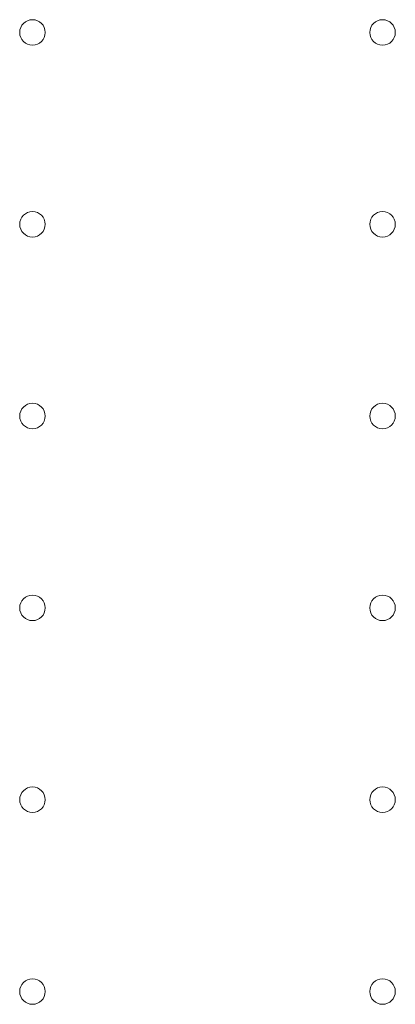
# Model space of a CAD drawing. Units: millimetres. Extents: x 40251 to 52251, y -7346 to 3154.
# Drawn here: x 49065 to 49168, y -3088 to -2818 of the extents above; entities that cross this region are included whole.
import ezdxf

# ---------------------------------------------------------------- set-up
doc = ezdxf.new("R2010")
doc.units = ezdxf.units.MM
doc.header["$MEASUREMENT"] = 0

msp = doc.modelspace()

# ---------------------------------------------------------------- linework, layer by layer
at = {"color": 0, "linetype": 'Continuous', "lineweight": 0}
for centre in [(49068.24, -2821.58), (49164.23, -2821.58), (49068.24, -2874.18), (49164.23, -2874.18), (49068.24, -2926.78), (49164.23, -2926.78), (49068.24, -2979.38), (49164.23, -2979.38), (49068.24, -3031.98), (49164.23, -3031.98), (49068.24, -3084.58), (49164.23, -3084.58)]:
    msp.add_circle(centre, 3.5, dxfattribs=at)

doc.saveas('drawing.dxf')
